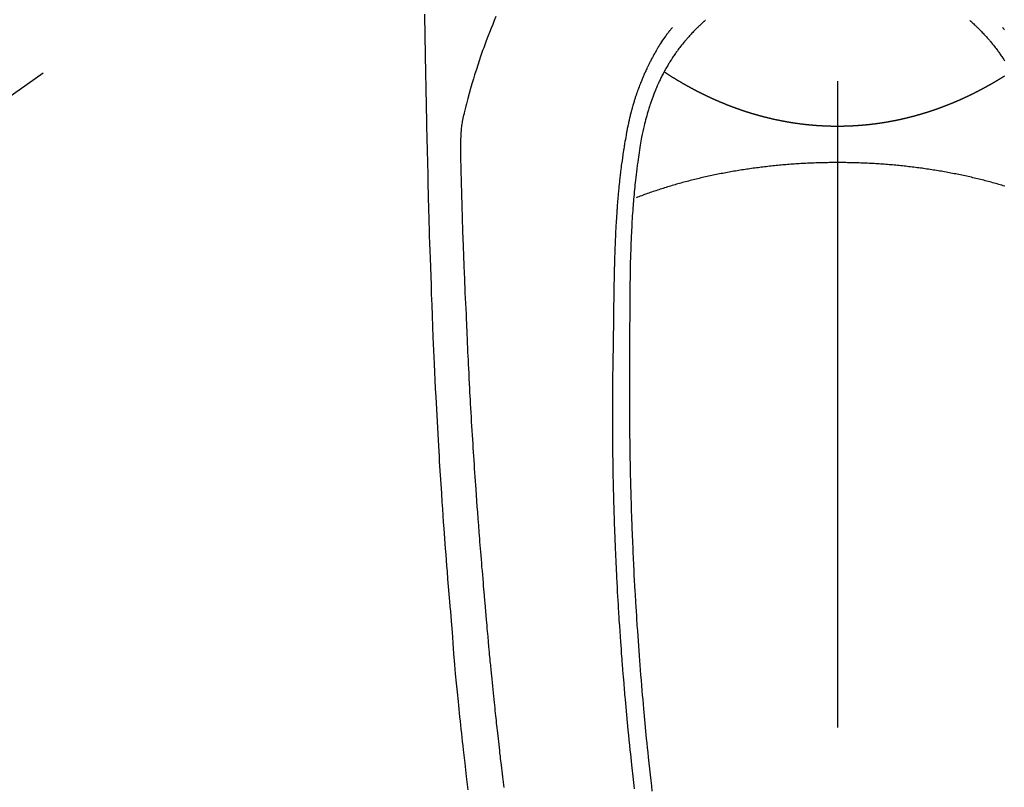
# Model space of a CAD drawing. Extents: x 0 to 26473, y -13 to 8857.
# Drawn here: x 2493 to 2550, y 7218 to 7263 of the extents above; entities that cross this region are included whole.
import ezdxf

# ---------------------------------------------------------------- set-up
doc = ezdxf.new("R2010")
doc.units = 0
doc.header["$LTSCALE"] = 50
doc.header["$MEASUREMENT"] = 0
doc.linetypes.add('CENTER2', pattern=[1.125, 0.75, -0.125, 0.125, -0.125])
doc.layers.add('150-機器', color=8, linetype='CONTINUOUS')

# ---------------------------------------------------------------- blocks, each defined once
blk = doc.blocks.new('F402_H')
at = {"layer": '150-機器', "color": 161, "linetype": 'CENTER2'}
blk.add_line((0, 136.026), (0, -355.416), dxfattribs=at)
at = {"layer": '150-機器', "color": 13, "linetype": 'CENTER2'}
blk.add_line((0, 0), (-244.018, -170.863), dxfattribs=at)
at = {"layer": '150-機器', "color": 13, "linetype": 'Continuous'}
for points in [[(-23.958, -28.834), (-23.952, -29.195), (-23.943, -29.768), (-23.933, -30.341), (-23.924, -30.914), (-23.914, -31.486), (-23.905, -31.966), (-23.897, -32.445), (-23.888, -32.925), (-23.879, -33.404), (-23.87, -33.886), (-23.861, -34.367), (-23.851, -34.849), (-23.841, -35.33), (-23.824, -36.034), (-23.806, -36.737), (-23.789, -37.44), (-23.773, -38.144), (-23.77, -38.329), (-23.766, -38.515), (-23.763, -38.7), (-23.759, -38.886), (-23.754, -39.143), (-23.748, -39.401), (-23.741, -39.659), (-23.734, -39.916), (-23.725, -40.253), (-23.715, -40.59), (-23.705, -40.927), (-23.694, -41.265), (-23.681, -41.696), (-23.667, -42.127), (-23.652, -42.559), (-23.638, -42.99), (-23.619, -43.513), (-23.601, -44.037), (-23.582, -44.56), (-23.563, -45.083), (-23.54, -45.706), (-23.517, -46.328), (-23.493, -46.95), (-23.468, -47.572), (-23.452, -47.957), (-23.435, -48.342), (-23.418, -48.728), (-23.4, -49.113), (-23.378, -49.594), (-23.355, -50.076), (-23.332, -50.557), (-23.308, -51.039), (-23.271, -51.752), (-23.232, -52.465), (-23.193, -53.178), (-23.152, -53.891), (-23.135, -54.182), (-23.117, -54.474), (-23.1, -54.765), (-23.082, -55.056), (-23.05, -55.579), (-23.016, -56.101), (-22.982, -56.624), (-22.947, -57.146), (-22.921, -57.53), (-22.895, -57.913), (-22.867, -58.297), (-22.84, -58.68), (-22.819, -58.969), (-22.797, -59.258), (-22.776, -59.547), (-22.754, -59.835), (-22.728, -60.17), (-22.703, -60.505), (-22.677, -60.839), (-22.65, -61.174), (-22.616, -61.606), (-22.581, -62.039), (-22.545, -62.472), (-22.509, -62.904), (-22.484, -63.19), (-22.458, -63.476), (-22.434, -63.761), (-22.41, -64.047), (-22.363, -64.676), (-22.32, -65.304), (-22.277, -65.933), (-22.228, -66.561), (-22.18, -67.099), (-22.127, -67.636), (-22.071, -68.172), (-22.015, -68.709), (-21.992, -68.931), (-21.969, -69.153), (-21.946, -69.376), (-21.922, -69.598), (-21.897, -69.838), (-21.871, -70.078), (-21.846, -70.318), (-21.82, -70.557), (-21.794, -70.796), (-21.768, -71.035), (-21.741, -71.274), (-21.715, -71.513), (-21.627, -72.288), (-21.537, -73.062), (-21.445, -73.836)], [(-19.818, -28.975), (-19.911, -29.202), (-20.003, -29.429), (-20.093, -29.657), (-20.188, -29.897), (-20.282, -30.137), (-20.374, -30.377), (-20.465, -30.618), (-20.526, -30.785), (-20.587, -30.953), (-20.646, -31.121), (-20.704, -31.289), (-20.789, -31.538), (-20.872, -31.788), (-20.952, -32.039), (-21.031, -32.29), (-21.053, -32.365), (-21.076, -32.439), (-21.098, -32.513), (-21.12, -32.588), (-21.204, -32.873), (-21.286, -33.158), (-21.366, -33.444), (-21.444, -33.731), (-21.484, -33.879), (-21.524, -34.029), (-21.562, -34.178), (-21.598, -34.328), (-21.616, -34.404), (-21.633, -34.479), (-21.65, -34.555), (-21.667, -34.631)], [(-9.571, -29.603), (-9.582, -29.615), (-9.593, -29.628), (-9.604, -29.641), (-9.616, -29.654), (-9.634, -29.675), (-9.652, -29.697), (-9.67, -29.719), (-9.688, -29.74), (-9.703, -29.758), (-9.717, -29.775), (-9.731, -29.792), (-9.745, -29.809), (-9.779, -29.85), (-9.812, -29.892), (-9.845, -29.934), (-9.878, -29.976), (-9.914, -30.023), (-9.95, -30.07), (-9.985, -30.117), (-10.02, -30.165), (-10.085, -30.256), (-10.148, -30.348), (-10.209, -30.44), (-10.27, -30.533), (-10.284, -30.556), (-10.298, -30.578), (-10.313, -30.6), (-10.327, -30.623), (-10.356, -30.671), (-10.384, -30.718), (-10.412, -30.766), (-10.44, -30.815), (-10.481, -30.886), (-10.522, -30.957), (-10.563, -31.028), (-10.603, -31.1), (-10.649, -31.183), (-10.695, -31.267), (-10.74, -31.351), (-10.784, -31.436), (-10.809, -31.484), (-10.834, -31.531), (-10.859, -31.579), (-10.883, -31.627), (-10.904, -31.669), (-10.925, -31.711), (-10.946, -31.753), (-10.967, -31.795), (-10.985, -31.831), (-11.002, -31.867), (-11.019, -31.903), (-11.037, -31.94), (-11.064, -31.999), (-11.092, -32.058), (-11.119, -32.118), (-11.146, -32.177), (-11.151, -32.188), (-11.156, -32.198), (-11.161, -32.209), (-11.166, -32.22), (-11.189, -32.268), (-11.21, -32.317), (-11.232, -32.366), (-11.253, -32.415), (-11.275, -32.465), (-11.296, -32.514), (-11.317, -32.564), (-11.338, -32.614), (-11.359, -32.665), (-11.38, -32.716), (-11.4, -32.767), (-11.421, -32.818), (-11.453, -32.899), (-11.484, -32.98), (-11.516, -33.061), (-11.546, -33.142), (-11.574, -33.216), (-11.601, -33.291), (-11.627, -33.365), (-11.653, -33.44), (-11.668, -33.485), (-11.684, -33.53), (-11.699, -33.575), (-11.714, -33.62), (-11.73, -33.668), (-11.745, -33.716), (-11.761, -33.764), (-11.776, -33.812), (-11.791, -33.861), (-11.806, -33.911), (-11.821, -33.961), (-11.836, -34.011), (-11.855, -34.076), (-11.873, -34.142), (-11.892, -34.207), (-11.91, -34.272), (-11.922, -34.316), (-11.934, -34.359), (-11.946, -34.403), (-11.957, -34.446), (-11.966, -34.479), (-11.975, -34.512), (-11.983, -34.545), (-11.992, -34.579), (-12.006, -34.635), (-12.02, -34.692), (-12.034, -34.748), (-12.048, -34.805), (-12.059, -34.853), (-12.071, -34.901), (-12.082, -34.949), (-12.093, -34.996), (-12.107, -35.059), (-12.121, -35.122), (-12.134, -35.185), (-12.148, -35.248), (-12.16, -35.305), (-12.171, -35.362), (-12.183, -35.419), (-12.195, -35.476), (-12.202, -35.514), (-12.21, -35.552), (-12.217, -35.591), (-12.224, -35.629), (-12.235, -35.686), (-12.246, -35.743), (-12.256, -35.801), (-12.266, -35.858), (-12.288, -35.978), (-12.309, -36.098), (-12.33, -36.218), (-12.35, -36.338), (-12.362, -36.41), (-12.374, -36.481), (-12.385, -36.553), (-12.397, -36.625), (-12.405, -36.676), (-12.413, -36.727), (-12.421, -36.778), (-12.429, -36.829), (-12.455, -36.998), (-12.479, -37.168), (-12.503, -37.339), (-12.527, -37.509), (-12.542, -37.622), (-12.556, -37.736), (-12.571, -37.849), (-12.584, -37.963), (-12.594, -38.046), (-12.604, -38.13), (-12.614, -38.213), (-12.623, -38.297), (-12.631, -38.369), (-12.64, -38.441), (-12.647, -38.513), (-12.655, -38.585), (-12.668, -38.705), (-12.68, -38.825), (-12.692, -38.945), (-12.703, -39.065), (-12.711, -39.143), (-12.718, -39.222), (-12.725, -39.3), (-12.732, -39.379), (-12.738, -39.45), (-12.744, -39.521), (-12.75, -39.593), (-12.756, -39.664), (-12.765, -39.778), (-12.774, -39.892), (-12.783, -40.006), (-12.792, -40.12), (-12.797, -40.192), (-12.802, -40.263), (-12.807, -40.335), (-12.812, -40.407), (-12.821, -40.544), (-12.829, -40.681), (-12.838, -40.818), (-12.846, -40.955), (-12.852, -41.069), (-12.858, -41.183), (-12.865, -41.297), (-12.871, -41.41), (-12.877, -41.531), (-12.882, -41.651), (-12.888, -41.771), (-12.894, -41.891), (-12.897, -41.976), (-12.901, -42.06), (-12.904, -42.145), (-12.907, -42.229), (-12.912, -42.347), (-12.916, -42.466), (-12.92, -42.584), (-12.924, -42.702), (-12.927, -42.78), (-12.93, -42.858), (-12.932, -42.935), (-12.934, -43.013), (-12.937, -43.091), (-12.939, -43.169), (-12.941, -43.247), (-12.943, -43.325), (-12.945, -43.385), (-12.946, -43.445), (-12.948, -43.505), (-12.949, -43.565), (-12.951, -43.612), (-12.952, -43.66), (-12.953, -43.707), (-12.954, -43.754), (-12.956, -43.833), (-12.958, -43.911), (-12.96, -43.989), (-12.961, -44.067), (-12.962, -44.115), (-12.963, -44.162), (-12.964, -44.21), (-12.965, -44.257), (-12.967, -44.328), (-12.968, -44.399), (-12.969, -44.47), (-12.97, -44.541), (-12.972, -44.662), (-12.974, -44.783), (-12.976, -44.903), (-12.978, -45.024), (-12.98, -45.12), (-12.981, -45.216), (-12.983, -45.312), (-12.984, -45.408), (-12.985, -45.503), (-12.987, -45.599), (-12.988, -45.694), (-12.989, -45.79), (-12.99, -45.868), (-12.991, -45.947), (-12.992, -46.025), (-12.993, -46.104), (-12.994, -46.158), (-12.994, -46.212), (-12.995, -46.266), (-12.995, -46.32), (-12.996, -46.398), (-12.997, -46.475), (-12.998, -46.552), (-12.999, -46.63), (-13.002, -46.857), (-13.005, -47.084), (-13.008, -47.311), (-13.011, -47.538), (-13.012, -47.6), (-13.013, -47.661), (-13.013, -47.723), (-13.014, -47.785), (-13.017, -47.988), (-13.02, -48.191), (-13.024, -48.394), (-13.028, -48.597), (-13.031, -48.786), (-13.035, -48.974), (-13.038, -49.162), (-13.041, -49.35), (-13.043, -49.494), (-13.045, -49.638), (-13.047, -49.781), (-13.049, -49.925), (-13.05, -50.008), (-13.05, -50.091), (-13.051, -50.175), (-13.052, -50.258), (-13.054, -50.451), (-13.056, -50.644), (-13.058, -50.838), (-13.059, -51.031), (-13.059, -51.115), (-13.059, -51.199), (-13.06, -51.282), (-13.06, -51.366), (-13.06, -51.511), (-13.061, -51.655), (-13.062, -51.8), (-13.062, -51.945), (-13.062, -52.074), (-13.062, -52.204), (-13.061, -52.333), (-13.061, -52.463), (-13.06, -52.654), (-13.06, -52.845), (-13.059, -53.036), (-13.058, -53.227), (-13.056, -53.468), (-13.055, -53.71), (-13.052, -53.951), (-13.05, -54.193), (-13.049, -54.25), (-13.048, -54.307), (-13.048, -54.365), (-13.047, -54.422), (-13.043, -54.712), (-13.039, -55.002), (-13.034, -55.292), (-13.029, -55.582), (-13.026, -55.737), (-13.023, -55.892), (-13.019, -56.046), (-13.016, -56.201), (-13.01, -56.452), (-13.004, -56.703), (-12.998, -56.954), (-12.991, -57.206), (-12.985, -57.41), (-12.979, -57.614), (-12.973, -57.818), (-12.966, -58.022), (-12.959, -58.237), (-12.951, -58.452), (-12.944, -58.667), (-12.936, -58.882), (-12.927, -59.133), (-12.917, -59.383), (-12.907, -59.634), (-12.897, -59.884), (-12.888, -60.089), (-12.879, -60.293), (-12.87, -60.497), (-12.86, -60.701), (-12.85, -60.906), (-12.841, -61.11), (-12.83, -61.315), (-12.82, -61.519), (-12.806, -61.794), (-12.792, -62.07), (-12.777, -62.345), (-12.761, -62.62), (-12.748, -62.846), (-12.735, -63.072), (-12.721, -63.298), (-12.707, -63.524), (-12.7, -63.642), (-12.693, -63.76), (-12.685, -63.878), (-12.678, -63.996), (-12.657, -64.309), (-12.636, -64.621), (-12.615, -64.934), (-12.593, -65.247), (-12.577, -65.463), (-12.561, -65.678), (-12.545, -65.894), (-12.529, -66.109), (-12.521, -66.21), (-12.513, -66.311), (-12.506, -66.412), (-12.498, -66.513), (-12.468, -66.891), (-12.438, -67.269), (-12.406, -67.647), (-12.374, -68.025), (-12.362, -68.165), (-12.35, -68.305), (-12.338, -68.445), (-12.325, -68.585), (-12.285, -69.031), (-12.244, -69.476), (-12.201, -69.921), (-12.158, -70.367), (-12.129, -70.655), (-12.1, -70.943), (-12.071, -71.231), (-12.041, -71.52), (-12.018, -71.736), (-11.996, -71.953), (-11.973, -72.17), (-11.949, -72.386), (-11.931, -72.553), (-11.913, -72.719), (-11.894, -72.885), (-11.875, -73.051), (-11.855, -73.23), (-11.835, -73.408), (-11.815, -73.586), (-11.795, -73.764)], [(-7.668, -29.198), (-7.683, -29.211), (-7.699, -29.225), (-7.714, -29.239), (-7.73, -29.253), (-7.75, -29.27), (-7.769, -29.288), (-7.789, -29.306), (-7.809, -29.323), (-7.855, -29.364), (-7.9, -29.406), (-7.944, -29.447), (-7.989, -29.489), (-8.023, -29.521), (-8.057, -29.554), (-8.091, -29.586), (-8.124, -29.619), (-8.182, -29.675), (-8.24, -29.732), (-8.296, -29.79), (-8.353, -29.848), (-8.398, -29.895), (-8.443, -29.942), (-8.488, -29.99), (-8.532, -30.038), (-8.584, -30.093), (-8.635, -30.149), (-8.685, -30.206), (-8.735, -30.263), (-8.771, -30.305), (-8.807, -30.347), (-8.842, -30.389), (-8.877, -30.432), (-8.934, -30.5), (-8.991, -30.57), (-9.047, -30.64), (-9.102, -30.71), (-9.149, -30.772), (-9.197, -30.834), (-9.243, -30.896), (-9.289, -30.959), (-9.322, -31.004), (-9.355, -31.05), (-9.387, -31.095), (-9.419, -31.141), (-9.456, -31.194), (-9.492, -31.247), (-9.528, -31.301), (-9.565, -31.354), (-9.572, -31.365), (-9.579, -31.375), (-9.586, -31.386), (-9.594, -31.397), (-9.639, -31.466), (-9.684, -31.537), (-9.728, -31.607), (-9.771, -31.678), (-9.799, -31.724), (-9.827, -31.771), (-9.854, -31.817), (-9.882, -31.864), (-9.92, -31.93), (-9.959, -31.997), (-9.996, -32.064), (-10.033, -32.132), (-10.048, -32.159), (-10.062, -32.186), (-10.077, -32.214), (-10.091, -32.241), (-10.123, -32.301), (-10.154, -32.361), (-10.185, -32.421), (-10.216, -32.481), (-10.244, -32.537), (-10.271, -32.593), (-10.298, -32.649), (-10.325, -32.706), (-10.358, -32.777), (-10.391, -32.849), (-10.424, -32.921), (-10.456, -32.994), (-10.483, -33.056), (-10.51, -33.119), (-10.537, -33.181), (-10.563, -33.244), (-10.587, -33.301), (-10.61, -33.359), (-10.633, -33.416), (-10.656, -33.473), (-10.678, -33.53), (-10.699, -33.587), (-10.72, -33.644), (-10.741, -33.701), (-10.76, -33.753), (-10.779, -33.806), (-10.798, -33.859), (-10.816, -33.911), (-10.834, -33.964), (-10.852, -34.016), (-10.87, -34.068), (-10.887, -34.121), (-10.908, -34.186), (-10.93, -34.252), (-10.95, -34.318), (-10.971, -34.384), (-11.006, -34.5), (-11.04, -34.615), (-11.072, -34.731), (-11.104, -34.848), (-11.135, -34.962), (-11.164, -35.076), (-11.193, -35.19), (-11.22, -35.305), (-11.259, -35.471), (-11.295, -35.639), (-11.33, -35.806), (-11.364, -35.974), (-11.385, -36.088), (-11.406, -36.202), (-11.427, -36.316), (-11.446, -36.43), (-11.47, -36.573), (-11.493, -36.716), (-11.515, -36.859), (-11.536, -37.002), (-11.555, -37.133), (-11.574, -37.264), (-11.592, -37.395), (-11.61, -37.527), (-11.619, -37.599), (-11.629, -37.672), (-11.638, -37.744), (-11.647, -37.817), (-11.667, -37.979), (-11.686, -38.141), (-11.705, -38.302), (-11.724, -38.464), (-11.739, -38.601), (-11.753, -38.738), (-11.767, -38.875), (-11.781, -39.012), (-11.794, -39.15), (-11.806, -39.289), (-11.819, -39.428), (-11.83, -39.566), (-11.841, -39.691), (-11.85, -39.815), (-11.86, -39.94), (-11.869, -40.064), (-11.881, -40.226), (-11.893, -40.387), (-11.904, -40.549), (-11.914, -40.71), (-11.924, -40.872), (-11.933, -41.034), (-11.942, -41.196), (-11.95, -41.358), (-11.955, -41.459), (-11.96, -41.561), (-11.965, -41.663), (-11.97, -41.765), (-11.977, -41.933), (-11.984, -42.101), (-11.99, -42.269), (-11.996, -42.437), (-12, -42.569), (-12.005, -42.701), (-12.009, -42.833), (-12.013, -42.965), (-12.02, -43.222), (-12.026, -43.478), (-12.031, -43.734), (-12.036, -43.991), (-12.039, -44.195), (-12.042, -44.399), (-12.045, -44.603), (-12.048, -44.807), (-12.049, -44.959), (-12.051, -45.111), (-12.052, -45.262), (-12.053, -45.414), (-12.054, -45.633), (-12.055, -45.853), (-12.056, -46.073), (-12.057, -46.292), (-12.057, -46.412), (-12.058, -46.531), (-12.058, -46.65), (-12.059, -46.769), (-12.059, -46.867), (-12.059, -46.966), (-12.059, -47.064), (-12.059, -47.162), (-12.059, -47.291), (-12.059, -47.421), (-12.059, -47.55), (-12.06, -47.679), (-12.06, -47.871), (-12.061, -48.062), (-12.061, -48.254), (-12.062, -48.446), (-12.062, -48.488), (-12.062, -48.531), (-12.062, -48.573), (-12.062, -48.615), (-12.062, -48.882), (-12.064, -49.149), (-12.066, -49.416), (-12.069, -49.684), (-12.07, -49.828), (-12.071, -49.973), (-12.072, -50.117), (-12.072, -50.262), (-12.073, -50.418), (-12.073, -50.573), (-12.073, -50.729), (-12.073, -50.884), (-12.074, -51.027), (-12.074, -51.17), (-12.074, -51.312), (-12.073, -51.455), (-12.073, -51.587), (-12.073, -51.72), (-12.072, -51.852), (-12.071, -51.984), (-12.071, -52.093), (-12.07, -52.202), (-12.069, -52.311), (-12.068, -52.419), (-12.067, -52.597), (-12.066, -52.775), (-12.064, -52.953), (-12.062, -53.131), (-12.06, -53.347), (-12.058, -53.563), (-12.055, -53.778), (-12.051, -53.994), (-12.048, -54.21), (-12.044, -54.426), (-12.04, -54.643), (-12.036, -54.859), (-12.035, -54.939), (-12.034, -55.019), (-12.032, -55.1), (-12.03, -55.18), (-12.027, -55.339), (-12.024, -55.498), (-12.02, -55.657), (-12.016, -55.816), (-12.012, -55.984), (-12.008, -56.152), (-12.003, -56.32), (-11.999, -56.488), (-11.994, -56.648), (-11.99, -56.808), (-11.985, -56.968), (-11.981, -57.128), (-11.972, -57.399), (-11.963, -57.669), (-11.954, -57.94), (-11.945, -58.211), (-11.94, -58.34), (-11.935, -58.47), (-11.931, -58.599), (-11.926, -58.728), (-11.918, -58.933), (-11.909, -59.137), (-11.9, -59.341), (-11.892, -59.545), (-11.883, -59.738), (-11.875, -59.93), (-11.867, -60.123), (-11.858, -60.315), (-11.849, -60.496), (-11.841, -60.676), (-11.832, -60.857), (-11.823, -61.037), (-11.807, -61.36), (-11.79, -61.682), (-11.773, -62.005), (-11.755, -62.327), (-11.746, -62.481), (-11.737, -62.635), (-11.728, -62.788), (-11.719, -62.942), (-11.703, -63.208), (-11.687, -63.473), (-11.67, -63.738), (-11.653, -64.003), (-11.643, -64.155), (-11.634, -64.306), (-11.623, -64.458), (-11.613, -64.609), (-11.593, -64.9), (-11.573, -65.192), (-11.552, -65.483), (-11.531, -65.775), (-11.51, -66.051), (-11.489, -66.326), (-11.468, -66.602), (-11.447, -66.878), (-11.423, -67.175), (-11.399, -67.473), (-11.374, -67.77), (-11.349, -68.068), (-11.326, -68.333), (-11.303, -68.599), (-11.279, -68.864), (-11.255, -69.13), (-11.216, -69.559), (-11.175, -69.989), (-11.134, -70.418), (-11.093, -70.847), (-11.065, -71.121), (-11.038, -71.394), (-11.01, -71.668), (-10.982, -71.941), (-10.946, -72.279), (-10.91, -72.617), (-10.874, -72.955), (-10.836, -73.293), (-10.801, -73.602), (-10.766, -73.91)], [(7.666, -29.198), (7.682, -29.211), (7.697, -29.225), (7.713, -29.239), (7.728, -29.252), (7.748, -29.27), (7.768, -29.288), (7.788, -29.305), (7.808, -29.323), (7.853, -29.364), (7.898, -29.405), (7.943, -29.447), (7.987, -29.489), (8.022, -29.521), (8.056, -29.553), (8.089, -29.586), (8.123, -29.618), (8.181, -29.675), (8.238, -29.732), (8.295, -29.79), (8.351, -29.848), (8.397, -29.895), (8.442, -29.942), (8.487, -29.99), (8.531, -30.037), (8.582, -30.093), (8.633, -30.149), (8.684, -30.206), (8.733, -30.263), (8.769, -30.305), (8.805, -30.347), (8.841, -30.389), (8.876, -30.431), (8.933, -30.5), (8.989, -30.57), (9.045, -30.639), (9.1, -30.71), (9.148, -30.771), (9.195, -30.833), (9.242, -30.896), (9.288, -30.959), (9.321, -31.004), (9.353, -31.049), (9.386, -31.095), (9.418, -31.14), (9.454, -31.194), (9.491, -31.247), (9.527, -31.3), (9.563, -31.354), (9.571, -31.365), (9.578, -31.375), (9.585, -31.386), (9.592, -31.397), (9.638, -31.466), (9.682, -31.536)], [(9.569, -29.602), (9.581, -29.615), (9.592, -29.628), (9.603, -29.641), (9.614, -29.653), (9.633, -29.675), (9.651, -29.697), (9.669, -29.718), (9.687, -29.74)], [(0, -35.347), (-0.024, -35.347), (-0.048, -35.347), (-0.073, -35.347), (-0.097, -35.347), (-0.121, -35.347), (-0.146, -35.347), (-0.17, -35.347), (-0.194, -35.346), (-0.218, -35.346), (-0.243, -35.346), (-0.267, -35.345), (-0.291, -35.345), (-0.315, -35.344), (-0.338, -35.344), (-0.363, -35.344), (-0.387, -35.343), (-0.411, -35.342), (-0.435, -35.342), (-0.459, -35.341), (-0.483, -35.34), (-0.507, -35.34), (-0.531, -35.339), (-0.555, -35.338), (-0.579, -35.337), (-0.603, -35.337), (-0.627, -35.336), (-0.651, -35.335), (-0.675, -35.334), (-0.699, -35.333), (-0.722, -35.332), (-0.746, -35.331), (-0.77, -35.33), (-0.794, -35.329), (-0.818, -35.327), (-0.842, -35.326), (-0.866, -35.325), (-0.89, -35.324), (-0.913, -35.323), (-0.937, -35.321), (-0.961, -35.32), (-0.985, -35.319), (-1.009, -35.317), (-1.032, -35.316), (-1.056, -35.314), (-1.079, -35.313), (-1.103, -35.311), (-1.126, -35.31), (-1.15, -35.308), (-1.174, -35.306), (-1.197, -35.305), (-1.221, -35.303), (-1.245, -35.301), (-1.268, -35.299), (-1.292, -35.298), (-1.316, -35.296), (-1.339, -35.294), (-1.363, -35.292), (-1.386, -35.29), (-1.41, -35.288), (-1.434, -35.286), (-1.456, -35.284), (-1.48, -35.282), (-1.503, -35.28), (-1.527, -35.278), (-1.55, -35.276), (-1.574, -35.273), (-1.597, -35.271), (-1.621, -35.269), (-1.644, -35.267), (-1.667, -35.264), (-1.691, -35.262), (-1.714, -35.26), (-1.738, -35.257), (-1.761, -35.255), (-1.784, -35.252), (-1.808, -35.25), (-1.831, -35.247), (-1.853, -35.246), (-1.877, -35.243), (-1.9, -35.24), (-1.923, -35.238), (-1.947, -35.235), (-1.97, -35.232), (-1.993, -35.23), (-2.016, -35.227), (-2.039, -35.224), (-2.063, -35.221), (-2.086, -35.218), (-2.109, -35.215), (-2.132, -35.212), (-2.155, -35.209), (-2.179, -35.206), (-2.202, -35.203), (-2.224, -35.2), (-2.247, -35.197), (-2.27, -35.194), (-2.293, -35.191), (-2.316, -35.188), (-2.339, -35.184), (-2.362, -35.181), (-2.385, -35.178), (-2.408, -35.175), (-2.431, -35.171), (-2.454, -35.168), (-2.477, -35.165), (-2.5, -35.161), (-2.523, -35.158), (-2.546, -35.154), (-2.569, -35.151), (-2.591, -35.147), (-2.614, -35.144), (-2.637, -35.14), (-2.66, -35.136), (-2.683, -35.133), (-2.706, -35.129), (-2.728, -35.125), (-2.751, -35.121), (-2.774, -35.118), (-2.797, -35.114), (-2.82, -35.11), (-2.842, -35.106), (-2.865, -35.102), (-2.888, -35.098), (-2.911, -35.094), (-2.934, -35.09), (-2.956, -35.086), (-2.978, -35.082), (-3.001, -35.078), (-3.023, -35.074), (-3.046, -35.07), (-3.069, -35.066), (-3.091, -35.062), (-3.114, -35.057), (-3.137, -35.053), (-3.159, -35.049), (-3.182, -35.045), (-3.205, -35.04), (-3.227, -35.036), (-3.25, -35.031), (-3.272, -35.027), (-3.295, -35.023), (-3.317, -35.018), (-3.34, -35.014), (-3.361, -35.009), (-3.384, -35.004), (-3.406, -35), (-3.429, -34.995), (-3.451, -34.991), (-3.474, -34.986), (-3.496, -34.981), (-3.519, -34.976), (-3.541, -34.972), (-3.564, -34.967), (-3.586, -34.962), (-3.608, -34.957), (-3.631, -34.952), (-3.653, -34.947), (-3.675, -34.942), (-3.697, -34.938), (-3.718, -34.933), (-3.741, -34.928), (-3.763, -34.923), (-3.785, -34.918), (-3.807, -34.912), (-3.829, -34.907), (-3.851, -34.902), (-3.873, -34.897), (-3.895, -34.892), (-3.917, -34.887), (-3.939, -34.882), (-3.96, -34.876), (-3.982, -34.871), (-4.004, -34.867), (-4.026, -34.862), (-4.047, -34.856), (-4.069, -34.851), (-4.091, -34.846), (-4.111, -34.84), (-4.133, -34.835), (-4.155, -34.83), (-4.176, -34.824), (-4.198, -34.819), (-4.219, -34.813), (-4.24, -34.808), (-4.262, -34.802), (-4.283, -34.797), (-4.305, -34.791), (-4.326, -34.786), (-4.347, -34.78), (-4.368, -34.774), (-4.39, -34.769), (-4.411, -34.763), (-4.432, -34.757), (-4.453, -34.752), (-4.473, -34.746), (-4.494, -34.74), (-4.516, -34.734), (-4.537, -34.729), (-4.558, -34.723), (-4.579, -34.717), (-4.6, -34.711), (-4.62, -34.705), (-4.641, -34.7), (-4.662, -34.694), (-4.683, -34.688), (-4.704, -34.682), (-4.725, -34.676), (-4.745, -34.67), (-4.766, -34.664), (-4.787, -34.658), (-4.808, -34.652), (-4.828, -34.646), (-4.848, -34.64), (-4.869, -34.634), (-4.889, -34.627), (-4.91, -34.621), (-4.93, -34.615), (-4.951, -34.609), (-4.971, -34.603), (-4.992, -34.597), (-5.012, -34.59), (-5.032, -34.584), (-5.053, -34.578), (-5.073, -34.572), (-5.093, -34.565), (-5.114, -34.559), (-5.134, -34.553), (-5.154, -34.546), (-5.174, -34.54), (-5.195, -34.534), (-5.215, -34.527), (-5.234, -34.521), (-5.254, -34.514), (-5.274, -34.508), (-5.294, -34.501), (-5.314, -34.495), (-5.334, -34.489), (-5.354, -34.483), (-5.374, -34.476), (-5.394, -34.47), (-5.414, -34.463), (-5.434, -34.456), (-5.454, -34.45), (-5.474, -34.443), (-5.494, -34.437), (-5.513, -34.43), (-5.533, -34.423), (-5.553, -34.417), (-5.573, -34.41), (-5.592, -34.403), (-5.611, -34.396), (-5.631, -34.39), (-5.65, -34.383), (-5.67, -34.376), (-5.69, -34.369), (-5.709, -34.362), (-5.729, -34.355), (-5.748, -34.349), (-5.768, -34.342), (-5.787, -34.335), (-5.807, -34.328), (-5.826, -34.321), (-5.845, -34.314), (-5.865, -34.307), (-5.884, -34.3), (-5.904, -34.293), (-5.923, -34.286), (-5.942, -34.279), (-5.961, -34.272), (-5.98, -34.265), (-5.999, -34.258), (-6.018, -34.251), (-6.037, -34.244), (-6.056, -34.236), (-6.075, -34.229), (-6.095, -34.222), (-6.114, -34.215), (-6.133, -34.208), (-6.152, -34.201), (-6.171, -34.193), (-6.19, -34.186), (-6.209, -34.179), (-6.228, -34.172), (-6.247, -34.164), (-6.266, -34.157), (-6.284, -34.15), (-6.303, -34.142), (-6.322, -34.135), (-6.341, -34.128), (-6.359, -34.12), (-6.378, -34.114), (-6.396, -34.106), (-6.415, -34.099), (-6.434, -34.091), (-6.453, -34.084), (-6.471, -34.077), (-6.49, -34.069), (-6.509, -34.062), (-6.527, -34.054), (-6.546, -34.047), (-6.564, -34.039), (-6.583, -34.031), (-6.601, -34.024), (-6.62, -34.016), (-6.638, -34.009), (-6.657, -34.001), (-6.675, -33.993), (-6.694, -33.986), (-6.712, -33.978), (-6.731, -33.97), (-6.748, -33.963), (-6.766, -33.955), (-6.785, -33.947), (-6.803, -33.94), (-6.821, -33.932), (-6.839, -33.924), (-6.858, -33.916), (-6.876, -33.909), (-6.894, -33.901), (-6.912, -33.893), (-6.93, -33.885), (-6.949, -33.877), (-6.967, -33.869), (-6.985, -33.862), (-7.003, -33.854), (-7.021, -33.846), (-7.039, -33.838), (-7.057, -33.83), (-7.075, -33.822), (-7.093, -33.814), (-7.11, -33.806), (-7.128, -33.798), (-7.146, -33.79), (-7.164, -33.782), (-7.182, -33.774), (-7.2, -33.766), (-7.218, -33.758), (-7.235, -33.75), (-7.253, -33.742), (-7.271, -33.735), (-7.289, -33.727), (-7.307, -33.719), (-7.324, -33.71), (-7.342, -33.702), (-7.36, -33.694), (-7.378, -33.686), (-7.395, -33.678), (-7.413, -33.67), (-7.431, -33.661), (-7.448, -33.653), (-7.466, -33.645), (-7.483, -33.637), (-7.5, -33.628), (-7.518, -33.62), (-7.535, -33.612), (-7.553, -33.604), (-7.57, -33.595), (-7.588, -33.587), (-7.605, -33.579), (-7.623, -33.57), (-7.64, -33.562), (-7.657, -33.554), (-7.675, -33.545), (-7.692, -33.537), (-7.71, -33.528), (-7.727, -33.52), (-7.744, -33.511), (-7.761, -33.503), (-7.779, -33.495), (-7.796, -33.486), (-7.813, -33.478), (-7.83, -33.469), (-7.848, -33.461), (-7.864, -33.452), (-7.881, -33.444), (-7.898, -33.435), (-7.915, -33.427), (-7.932, -33.418), (-7.949, -33.409), (-7.967, -33.401), (-7.984, -33.392), (-8.001, -33.384), (-8.018, -33.375), (-8.035, -33.366), (-8.052, -33.359), (-8.069, -33.35), (-8.085, -33.342), (-8.102, -33.333), (-8.119, -33.324), (-8.136, -33.316), (-8.153, -33.307), (-8.17, -33.298), (-8.187, -33.289), (-8.203, -33.281), (-8.22, -33.272), (-8.237, -33.263), (-8.253, -33.254), (-8.269, -33.246), (-8.286, -33.237), (-8.303, -33.228), (-8.319, -33.219), (-8.336, -33.211), (-8.353, -33.202), (-8.369, -33.193), (-8.386, -33.184), (-8.402, -33.175), (-8.419, -33.166), (-8.435, -33.158), (-8.452, -33.149), (-8.468, -33.14), (-8.485, -33.131), (-8.501, -33.122), (-8.518, -33.113), (-8.534, -33.104), (-8.55, -33.095), (-8.567, -33.086), (-8.583, -33.078), (-8.599, -33.069), (-8.616, -33.06), (-8.631, -33.051), (-8.647, -33.042), (-8.664, -33.033), (-8.68, -33.024), (-8.696, -33.015), (-8.712, -33.006), (-8.728, -32.997), (-8.744, -32.988), (-8.76, -32.98), (-8.777, -32.971), (-8.793, -32.962), (-8.809, -32.953), (-8.825, -32.944), (-8.841, -32.935), (-8.857, -32.926), (-8.873, -32.916), (-8.889, -32.907), (-8.904, -32.898), (-8.92, -32.889), (-8.936, -32.88), (-8.952, -32.871), (-8.968, -32.862), (-8.984, -32.853), (-8.999, -32.844), (-9.014, -32.835), (-9.03, -32.825), (-9.046, -32.816), (-9.061, -32.807), (-9.077, -32.798), (-9.093, -32.789), (-9.109, -32.78), (-9.124, -32.771), (-9.14, -32.761), (-9.155, -32.752), (-9.171, -32.743), (-9.186, -32.734), (-9.202, -32.725), (-9.218, -32.715), (-9.233, -32.706), (-9.249, -32.697), (-9.264, -32.688), (-9.279, -32.678), (-9.295, -32.669), (-9.31, -32.66), (-9.326, -32.651), (-9.341, -32.641), (-9.356, -32.632), (-9.371, -32.623), (-9.386, -32.614), (-9.401, -32.605), (-9.417, -32.596), (-9.432, -32.587), (-9.447, -32.577), (-9.462, -32.568), (-9.478, -32.559), (-9.493, -32.549), (-9.508, -32.54), (-9.523, -32.531), (-9.538, -32.521), (-9.553, -32.512), (-9.568, -32.502), (-9.584, -32.493), (-9.599, -32.484), (-9.614, -32.474), (-9.629, -32.465), (-9.644, -32.456), (-9.659, -32.446), (-9.674, -32.437), (-9.689, -32.427), (-9.704, -32.418), (-9.718, -32.408), (-9.733, -32.399), (-9.748, -32.39), (-9.762, -32.38), (-9.777, -32.371), (-9.792, -32.361), (-9.807, -32.352), (-9.821, -32.342), (-9.836, -32.333), (-9.851, -32.323), (-9.866, -32.314), (-9.88, -32.304), (-9.895, -32.295), (-9.91, -32.285), (-9.925, -32.276), (-9.939, -32.266), (-9.954, -32.257), (-9.969, -32.247), (-9.983, -32.238), (-9.998, -32.229), (-10.012, -32.219), (-10.027, -32.21)], [(9.682, -32.431), (9.669, -32.439), (9.656, -32.448), (9.643, -32.456), (9.629, -32.464), (9.616, -32.473), (9.603, -32.481), (9.589, -32.489), (9.576, -32.498), (9.563, -32.506), (9.549, -32.514), (9.536, -32.522), (9.523, -32.531), (9.509, -32.539), (9.496, -32.547), (9.482, -32.555), (9.47, -32.564), (9.457, -32.572), (9.443, -32.58), (9.43, -32.588), (9.416, -32.597), (9.403, -32.605), (9.389, -32.612), (9.376, -32.62), (9.362, -32.628), (9.348, -32.637), (9.335, -32.645), (9.321, -32.653), (9.308, -32.661), (9.294, -32.669), (9.28, -32.678), (9.267, -32.686), (9.253, -32.694), (9.239, -32.702), (9.226, -32.71), (9.212, -32.718), (9.198, -32.727), (9.185, -32.735), (9.171, -32.743), (9.157, -32.751), (9.143, -32.759), (9.129, -32.767), (9.116, -32.775), (9.102, -32.783), (9.089, -32.792), (9.075, -32.8), (9.061, -32.808), (9.047, -32.816), (9.033, -32.824), (9.02, -32.832), (9.006, -32.84), (8.992, -32.848), (8.978, -32.856), (8.964, -32.864), (8.95, -32.872), (8.936, -32.88), (8.922, -32.888), (8.908, -32.896), (8.894, -32.904), (8.879, -32.912), (8.865, -32.92), (8.851, -32.928), (8.837, -32.936), (8.823, -32.944), (8.809, -32.952), (8.795, -32.96), (8.781, -32.968), (8.766, -32.976), (8.752, -32.984), (8.738, -32.991), (8.724, -32.999), (8.71, -33.007), (8.696, -33.015), (8.682, -33.023), (8.667, -33.031), (8.653, -33.039), (8.639, -33.047), (8.624, -33.055), (8.61, -33.063), (8.596, -33.071), (8.581, -33.079), (8.567, -33.086), (8.552, -33.094), (8.538, -33.102), (8.523, -33.11), (8.509, -33.118), (8.494, -33.126), (8.48, -33.134), (8.465, -33.141), (8.451, -33.149), (8.436, -33.157), (8.421, -33.165), (8.407, -33.173), (8.392, -33.181), (8.378, -33.188), (8.363, -33.196), (8.348, -33.204), (8.334, -33.212), (8.32, -33.22), (8.305, -33.227), (8.29, -33.235), (8.275, -33.243), (8.261, -33.251), (8.246, -33.258), (8.231, -33.266), (8.216, -33.274), (8.201, -33.282), (8.186, -33.289), (8.172, -33.297), (8.157, -33.305), (8.142, -33.313), (8.127, -33.32), (8.112, -33.328), (8.097, -33.336), (8.082, -33.343), (8.067, -33.351), (8.052, -33.359), (8.037, -33.365), (8.021, -33.373), (8.006, -33.381), (7.991, -33.388), (7.976, -33.396), (7.962, -33.404), (7.947, -33.411), (7.931, -33.419), (7.916, -33.426), (7.901, -33.434), (7.886, -33.442), (7.87, -33.449), (7.855, -33.457), (7.84, -33.464), (7.825, -33.472), (7.809, -33.48), (7.794, -33.487), (7.778, -33.495), (7.763, -33.502), (7.748, -33.51), (7.732, -33.517), (7.717, -33.525), (7.701, -33.532), (7.686, -33.54), (7.67, -33.547), (7.655, -33.555), (7.639, -33.562), (7.624, -33.57), (7.608, -33.577), (7.593, -33.584), (7.578, -33.592), (7.562, -33.599), (7.547, -33.607), (7.531, -33.614), (7.515, -33.622), (7.5, -33.629), (7.484, -33.636), (7.468, -33.644), (7.453, -33.651), (7.437, -33.658), (7.421, -33.666), (7.405, -33.673), (7.39, -33.68), (7.374, -33.688), (7.358, -33.695), (7.342, -33.702), (7.326, -33.709), (7.31, -33.717), (7.295, -33.724), (7.279, -33.731), (7.263, -33.738), (7.247, -33.745), (7.231, -33.752), (7.215, -33.759), (7.2, -33.766), (7.184, -33.773), (7.168, -33.781), (7.152, -33.788), (7.136, -33.795), (7.12, -33.802), (7.104, -33.809), (7.088, -33.816), (7.072, -33.823), (7.056, -33.83), (7.04, -33.837), (7.024, -33.845), (7.007, -33.852), (6.991, -33.859), (6.975, -33.866), (6.959, -33.873), (6.943, -33.88), (6.927, -33.887), (6.91, -33.894), (6.894, -33.901), (6.878, -33.908), (6.862, -33.915), (6.845, -33.922), (6.83, -33.928), (6.814, -33.935), (6.797, -33.942), (6.781, -33.949), (6.765, -33.956), (6.748, -33.963), (6.732, -33.97), (6.715, -33.977), (6.699, -33.983), (6.683, -33.99), (6.666, -33.997), (6.65, -34.004), (6.633, -34.011), (6.617, -34.017), (6.6, -34.024), (6.584, -34.031), (6.567, -34.038), (6.55, -34.045), (6.534, -34.051), (6.517, -34.058), (6.501, -34.065), (6.484, -34.071), (6.467, -34.078), (6.452, -34.085), (6.435, -34.091), (6.418, -34.098), (6.402, -34.105), (6.385, -34.111), (6.368, -34.117), (6.351, -34.123), (6.335, -34.13), (6.318, -34.137), (6.301, -34.143), (6.284, -34.15), (6.267, -34.156), (6.25, -34.163), (6.234, -34.169), (6.217, -34.176), (6.2, -34.182), (6.183, -34.189), (6.166, -34.195), (6.149, -34.202), (6.132, -34.208), (6.115, -34.214), (6.098, -34.221), (6.081, -34.227), (6.065, -34.234), (6.048, -34.24), (6.031, -34.246), (6.014, -34.253), (5.996, -34.259), (5.979, -34.265), (5.962, -34.272), (5.945, -34.278), (5.928, -34.284), (5.91, -34.29), (5.893, -34.297), (5.876, -34.303), (5.859, -34.309), (5.841, -34.315), (5.824, -34.321), (5.807, -34.328), (5.79, -34.334), (5.772, -34.34), (5.755, -34.346), (5.737, -34.352), (5.72, -34.358), (5.704, -34.364), (5.686, -34.371), (5.669, -34.377), (5.651, -34.383), (5.634, -34.389), (5.616, -34.395), (5.599, -34.401), (5.581, -34.407), (5.563, -34.413), (5.546, -34.419), (5.528, -34.425), (5.511, -34.431), (5.493, -34.437), (5.475, -34.443), (5.458, -34.449), (5.44, -34.454), (5.422, -34.46), (5.404, -34.466), (5.387, -34.472), (5.369, -34.478), (5.351, -34.484), (5.333, -34.49), (5.316, -34.494), (5.299, -34.5), (5.281, -34.506), (5.263, -34.512), (5.245, -34.517), (5.227, -34.523), (5.209, -34.529), (5.191, -34.535), (5.173, -34.54), (5.155, -34.546), (5.137, -34.552), (5.119, -34.557), (5.101, -34.563), (5.083, -34.568), (5.065, -34.574), (5.047, -34.58), (5.028, -34.585), (5.01, -34.591), (4.992, -34.596), (4.974, -34.602), (4.956, -34.607), (4.938, -34.613), (4.92, -34.618), (4.902, -34.624), (4.883, -34.629), (4.865, -34.635), (4.847, -34.64), (4.828, -34.646), (4.81, -34.651), (4.792, -34.656), (4.773, -34.662), (4.755, -34.667), (4.736, -34.672), (4.718, -34.678), (4.699, -34.683), (4.681, -34.688), (4.662, -34.694), (4.644, -34.699), (4.625, -34.704), (4.606, -34.709), (4.588, -34.714), (4.57, -34.72), (4.551, -34.725), (4.533, -34.73), (4.514, -34.735), (4.495, -34.74), (4.476, -34.745), (4.458, -34.75), (4.439, -34.756), (4.42, -34.761), (4.401, -34.766), (4.382, -34.771), (4.363, -34.776), (4.344, -34.781), (4.325, -34.786), (4.306, -34.791), (4.287, -34.796), (4.268, -34.801), (4.249, -34.805), (4.23, -34.81), (4.211, -34.815), (4.193, -34.82), (4.174, -34.825), (4.155, -34.83), (4.136, -34.835), (4.116, -34.839), (4.097, -34.844), (4.078, -34.849), (4.059, -34.854), (4.039, -34.858), (4.02, -34.863), (4.001, -34.868), (3.981, -34.871), (3.962, -34.876), (3.942, -34.881), (3.923, -34.885), (3.904, -34.89), (3.884, -34.895), (3.865, -34.899), (3.845, -34.904), (3.825, -34.908), (3.807, -34.913), (3.787, -34.917), (3.768, -34.922), (3.748, -34.926), (3.728, -34.93), (3.709, -34.935), (3.689, -34.939), (3.669, -34.944), (3.65, -34.948), (3.63, -34.952), (3.61, -34.957), (3.591, -34.961), (3.571, -34.965), (3.551, -34.969), (3.531, -34.974), (3.511, -34.978), (3.491, -34.982), (3.472, -34.986), (3.452, -34.99), (3.433, -34.994), (3.413, -34.999), (3.393, -35.003), (3.373, -35.007), (3.353, -35.011), (3.333, -35.015), (3.313, -35.019), (3.293, -35.023), (3.273, -35.027), (3.253, -35.031), (3.233, -35.035), (3.213, -35.038), (3.193, -35.042), (3.173, -35.046), (3.153, -35.05), (3.133, -35.054), (3.113, -35.058), (3.092, -35.061), (3.072, -35.065), (3.053, -35.069), (3.033, -35.072), (3.013, -35.076), (2.993, -35.08), (2.972, -35.083), (2.952, -35.087), (2.932, -35.091), (2.912, -35.094), (2.892, -35.098), (2.871, -35.101), (2.851, -35.105), (2.831, -35.108), (2.81, -35.112), (2.79, -35.115), (2.77, -35.118), (2.75, -35.122), (2.729, -35.125), (2.709, -35.128), (2.689, -35.132), (2.669, -35.135), (2.649, -35.138), (2.629, -35.141), (2.608, -35.145), (2.588, -35.148), (2.567, -35.151), (2.547, -35.154), (2.527, -35.157), (2.506, -35.16), (2.486, -35.163), (2.465, -35.166), (2.445, -35.169), (2.424, -35.172), (2.404, -35.175), (2.383, -35.178), (2.363, -35.181), (2.342, -35.184), (2.322, -35.187), (2.302, -35.19), (2.282, -35.193), (2.261, -35.195), (2.241, -35.198), (2.22, -35.201), (2.199, -35.204), (2.179, -35.206), (2.158, -35.209), (2.138, -35.212), (2.117, -35.214), (2.096, -35.217), (2.076, -35.219), (2.055, -35.222), (2.034, -35.225), (2.014, -35.227), (1.993, -35.229), (1.972, -35.232), (1.951, -35.234), (1.932, -35.237), (1.911, -35.239), (1.89, -35.242), (1.869, -35.244), (1.849, -35.246), (1.828, -35.247), (1.807, -35.25), (1.786, -35.252), (1.765, -35.254), (1.744, -35.256), (1.723, -35.259), (1.703, -35.261), (1.682, -35.263), (1.661, -35.265), (1.64, -35.267), (1.619, -35.269), (1.598, -35.271), (1.577, -35.273), (1.557, -35.275), (1.536, -35.277), (1.515, -35.279), (1.494, -35.281), (1.473, -35.283), (1.452, -35.284), (1.431, -35.286), (1.41, -35.288), (1.389, -35.29), (1.368, -35.291), (1.347, -35.293), (1.325, -35.295), (1.304, -35.297), (1.283, -35.298), (1.262, -35.3), (1.241, -35.301), (1.22, -35.303), (1.198, -35.304), (1.178, -35.306), (1.157, -35.307), (1.136, -35.309), (1.114, -35.31), (1.093, -35.312), (1.072, -35.313), (1.051, -35.314), (1.029, -35.316), (1.008, -35.317), (0.987, -35.318), (0.965, -35.32), (0.944, -35.321), (0.923, -35.322), (0.901, -35.323), (0.88, -35.324), (0.858, -35.325), (0.837, -35.326), (0.815, -35.327), (0.795, -35.329), (0.774, -35.33), (0.752, -35.33), (0.731, -35.331), (0.709, -35.332), (0.688, -35.333), (0.666, -35.334), (0.645, -35.335), (0.623, -35.336), (0.602, -35.337), (0.58, -35.337), (0.559, -35.338), (0.537, -35.339), (0.516, -35.339), (0.494, -35.34), (0.473, -35.341), (0.451, -35.341), (0.429, -35.342), (0.409, -35.342), (0.387, -35.343), (0.366, -35.343), (0.344, -35.344), (0.323, -35.344), (0.301, -35.345), (0.28, -35.345), (0.258, -35.345), (0.236, -35.346), (0.215, -35.346), (0.193, -35.346), (0.172, -35.347), (0.15, -35.347), (0.129, -35.347), (0.107, -35.347), (0.086, -35.347), (0.064, -35.347), (0.043, -35.347), (0.022, -35.347), (0, -35.347)], [(-19.347, -73.695), (-19.366, -73.54), (-19.385, -73.385), (-19.403, -73.23), (-19.422, -73.075), (-19.442, -72.906), (-19.462, -72.736), (-19.482, -72.567), (-19.502, -72.397), (-19.516, -72.268), (-19.531, -72.139), (-19.546, -72.01), (-19.56, -71.881), (-19.58, -71.712), (-19.599, -71.543), (-19.618, -71.374), (-19.637, -71.205), (-19.656, -71.036), (-19.675, -70.867), (-19.693, -70.698), (-19.712, -70.529), (-19.728, -70.386), (-19.744, -70.243), (-19.759, -70.1), (-19.775, -69.957), (-19.79, -69.815), (-19.805, -69.672), (-19.821, -69.529), (-19.836, -69.386), (-19.852, -69.232), (-19.868, -69.078), (-19.884, -68.924), (-19.901, -68.771), (-19.92, -68.581), (-19.94, -68.391), (-19.96, -68.201), (-19.979, -68.011), (-20, -67.808), (-20.02, -67.606), (-20.041, -67.404), (-20.061, -67.202), (-20.071, -67.104), (-20.081, -67.007), (-20.09, -66.909), (-20.1, -66.812), (-20.111, -66.705), (-20.121, -66.598), (-20.132, -66.491), (-20.142, -66.384), (-20.155, -66.248), (-20.168, -66.111), (-20.18, -65.975), (-20.193, -65.838), (-20.22, -65.537), (-20.248, -65.236), (-20.275, -64.935), (-20.302, -64.634), (-20.317, -64.466), (-20.332, -64.299), (-20.347, -64.132), (-20.361, -63.965), (-20.383, -63.721), (-20.404, -63.476), (-20.426, -63.231), (-20.447, -62.987), (-20.457, -62.876), (-20.467, -62.764), (-20.476, -62.653), (-20.486, -62.542), (-20.501, -62.365), (-20.516, -62.187), (-20.531, -62.009), (-20.546, -61.832), (-20.565, -61.599), (-20.585, -61.366), (-20.604, -61.133), (-20.624, -60.9), (-20.642, -60.679), (-20.66, -60.458), (-20.678, -60.237), (-20.695, -60.016), (-20.711, -59.828), (-20.726, -59.64), (-20.74, -59.453), (-20.755, -59.265), (-20.785, -58.879), (-20.814, -58.493), (-20.843, -58.108), (-20.872, -57.722), (-20.896, -57.392), (-20.92, -57.063), (-20.944, -56.733), (-20.968, -56.403), (-20.985, -56.162), (-21.002, -55.921), (-21.018, -55.679), (-21.035, -55.438), (-21.051, -55.197), (-21.067, -54.957), (-21.083, -54.716), (-21.098, -54.475), (-21.114, -54.235), (-21.13, -53.995), (-21.145, -53.754), (-21.16, -53.514), (-21.177, -53.253), (-21.193, -52.991), (-21.208, -52.73), (-21.224, -52.469), (-21.239, -52.208), (-21.254, -51.947), (-21.269, -51.686), (-21.284, -51.426), (-21.296, -51.209), (-21.308, -50.992), (-21.32, -50.775), (-21.332, -50.558), (-21.347, -50.266), (-21.362, -49.974), (-21.377, -49.682), (-21.392, -49.39), (-21.403, -49.153), (-21.415, -48.915), (-21.426, -48.678), (-21.437, -48.44), (-21.449, -48.182), (-21.46, -47.924), (-21.471, -47.666), (-21.482, -47.407), (-21.491, -47.193), (-21.501, -46.978), (-21.51, -46.763), (-21.518, -46.549), (-21.521, -46.473), (-21.524, -46.398), (-21.527, -46.323), (-21.53, -46.248), (-21.544, -45.935), (-21.56, -45.622), (-21.576, -45.309), (-21.591, -44.996), (-21.599, -44.825), (-21.605, -44.654), (-21.612, -44.483), (-21.619, -44.312), (-21.627, -44.12), (-21.634, -43.928), (-21.642, -43.736), (-21.65, -43.543), (-21.657, -43.378), (-21.663, -43.213), (-21.67, -43.048), (-21.677, -42.882), (-21.682, -42.761), (-21.686, -42.639), (-21.691, -42.518), (-21.696, -42.397), (-21.704, -42.184), (-21.712, -41.972), (-21.719, -41.76), (-21.727, -41.548), (-21.732, -41.401), (-21.737, -41.254), (-21.742, -41.107), (-21.747, -40.96), (-21.752, -40.771), (-21.758, -40.581), (-21.763, -40.391), (-21.769, -40.201), (-21.774, -40.034), (-21.779, -39.866), (-21.784, -39.698), (-21.789, -39.53), (-21.791, -39.435), (-21.794, -39.341), (-21.797, -39.246), (-21.8, -39.151), (-21.803, -39.005), (-21.807, -38.858), (-21.811, -38.712), (-21.814, -38.566), (-21.817, -38.471), (-21.819, -38.376), (-21.822, -38.281), (-21.824, -38.187), (-21.83, -37.984), (-21.835, -37.782), (-21.84, -37.579), (-21.845, -37.377), (-21.85, -37.196), (-21.853, -37.015), (-21.856, -36.835), (-21.857, -36.654), (-21.857, -36.474), (-21.855, -36.294), (-21.85, -36.114), (-21.842, -35.934), (-21.839, -35.874), (-21.836, -35.814), (-21.832, -35.755), (-21.827, -35.695), (-21.821, -35.614), (-21.814, -35.534), (-21.806, -35.453), (-21.797, -35.372), (-21.786, -35.287), (-21.774, -35.201), (-21.761, -35.116), (-21.748, -35.031), (-21.74, -34.989), (-21.733, -34.946), (-21.725, -34.904), (-21.717, -34.862), (-21.709, -34.825), (-21.702, -34.788), (-21.694, -34.751), (-21.686, -34.715), (-21.681, -34.694), (-21.676, -34.673), (-21.671, -34.652), (-21.666, -34.631)], [(0, -37.446), (-0.097, -37.446), (-0.194, -37.447), (-0.291, -37.447), (-0.387, -37.448), (-0.484, -37.45), (-0.581, -37.451), (-0.678, -37.453), (-0.774, -37.455), (-0.871, -37.457), (-0.968, -37.459), (-1.065, -37.462), (-1.161, -37.465), (-1.258, -37.468), (-1.355, -37.472), (-1.452, -37.475), (-1.548, -37.479), (-1.644, -37.483), (-1.741, -37.488), (-1.837, -37.493), (-1.934, -37.498), (-2.03, -37.503), (-2.127, -37.508), (-2.223, -37.513), (-2.319, -37.519), (-2.416, -37.526), (-2.512, -37.532), (-2.607, -37.539), (-2.704, -37.546), (-2.8, -37.553), (-2.896, -37.561), (-2.991, -37.569), (-3.087, -37.577), (-3.183, -37.585), (-3.279, -37.594), (-3.374, -37.603), (-3.47, -37.612), (-3.566, -37.621), (-3.661, -37.631), (-3.756, -37.641), (-3.851, -37.651), (-3.947, -37.661), (-4.042, -37.672), (-4.136, -37.683), (-4.231, -37.694), (-4.326, -37.705), (-4.421, -37.717), (-4.515, -37.729), (-4.61, -37.741), (-4.705, -37.753), (-4.799, -37.766), (-4.893, -37.779), (-4.987, -37.792), (-5.081, -37.805), (-5.175, -37.819), (-5.268, -37.833), (-5.362, -37.847), (-5.456, -37.861), (-5.55, -37.876), (-5.642, -37.89), (-5.736, -37.905), (-5.829, -37.92), (-5.922, -37.936), (-6.014, -37.952), (-6.107, -37.968), (-6.2, -37.984), (-6.293, -38.001), (-6.384, -38.018), (-6.477, -38.035), (-6.569, -38.052), (-6.661, -38.07), (-6.752, -38.087), (-6.844, -38.106), (-6.936, -38.124), (-7.027, -38.142), (-7.117, -38.161), (-7.209, -38.18), (-7.3, -38.2), (-7.391, -38.219), (-7.481, -38.239), (-7.571, -38.259), (-7.662, -38.278), (-7.752, -38.299), (-7.842, -38.319), (-7.931, -38.34), (-8.021, -38.362), (-8.11, -38.383), (-8.2, -38.405), (-8.288, -38.427), (-8.377, -38.449), (-8.466, -38.471), (-8.555, -38.494), (-8.642, -38.517), (-8.731, -38.54), (-8.819, -38.563), (-8.907, -38.587), (-8.994, -38.61), (-9.081, -38.634), (-9.168, -38.658), (-9.256, -38.682), (-9.343, -38.707), (-9.428, -38.732), (-9.515, -38.757), (-9.601, -38.782), (-9.688, -38.808), (-9.773, -38.834), (-9.858, -38.86), (-9.944, -38.886), (-10.029, -38.913), (-10.114, -38.94), (-10.198, -38.967), (-10.283, -38.994), (-10.367, -39.02), (-10.452, -39.048), (-10.535, -39.076), (-10.618, -39.104), (-10.702, -39.132), (-10.785, -39.161), (-10.869, -39.19), (-10.95, -39.219), (-11.033, -39.248), (-11.115, -39.278), (-11.198, -39.307), (-11.279, -39.337), (-11.36, -39.367), (-11.442, -39.396), (-11.523, -39.427), (-11.604, -39.458), (-11.684, -39.489)], [(9.699, -38.812), (9.613, -38.786), (9.526, -38.76), (9.441, -38.735), (9.354, -38.71), (9.267, -38.685), (9.179, -38.661), (9.093, -38.638), (9.005, -38.613), (8.917, -38.59), (8.829, -38.566), (8.741, -38.543), (8.654, -38.519), (8.565, -38.496), (8.476, -38.474), (8.387, -38.451), (8.299, -38.429), (8.21, -38.407), (8.12, -38.385), (8.03, -38.364), (7.942, -38.343), (7.852, -38.322), (7.761, -38.301), (7.671, -38.28), (7.581, -38.261), (7.491, -38.241), (7.4, -38.221), (7.309, -38.202), (7.218, -38.182), (7.127, -38.163), (7.036, -38.144), (6.944, -38.126), (6.852, -38.107), (6.761, -38.089), (6.669, -38.071), (6.577, -38.054), (6.485, -38.036), (6.393, -38.019), (6.301, -38.002), (6.208, -37.986), (6.115, -37.969), (6.023, -37.953), (5.93, -37.937), (5.836, -37.921), (5.743, -37.906), (5.65, -37.891), (5.557, -37.877), (5.463, -37.862), (5.369, -37.848), (5.276, -37.834), (5.182, -37.82), (5.088, -37.806), (4.993, -37.793), (4.9, -37.779), (4.805, -37.767), (4.71, -37.754), (4.616, -37.741), (4.522, -37.729), (4.427, -37.717), (4.332, -37.706), (4.237, -37.694), (4.142, -37.683), (4.047, -37.672), (3.952, -37.662), (3.856, -37.651), (3.761, -37.641), (3.666, -37.631), (3.57, -37.622), (3.474, -37.612), (3.379, -37.603), (3.283, -37.594), (3.187, -37.586), (3.091, -37.577), (2.996, -37.569), (2.9, -37.561), (2.803, -37.554), (2.707, -37.546), (2.611, -37.539), (2.515, -37.532), (2.418, -37.526), (2.322, -37.52), (2.226, -37.514), (2.13, -37.508), (2.033, -37.503), (1.936, -37.498), (1.84, -37.493), (1.743, -37.488), (1.646, -37.484), (1.55, -37.479), (1.454, -37.475), (1.357, -37.472), (1.259, -37.468), (1.163, -37.465), (1.066, -37.462), (0.969, -37.459), (0.872, -37.457), (0.776, -37.455), (0.679, -37.453), (0.582, -37.451), (0.484, -37.45), (0.388, -37.448), (0.291, -37.447), (0.194, -37.447), (0.097, -37.446), (0, -37.446)]]:
    blk.add_lwpolyline(points, dxfattribs=at)

msp = doc.modelspace()

# ---------------------------------------------------------------- block references
at = {"layer": '150-機器'}
msp.add_blockref('F402_H', (2540.345, 7291.777), dxfattribs=at)

doc.saveas('drawing.dxf')
